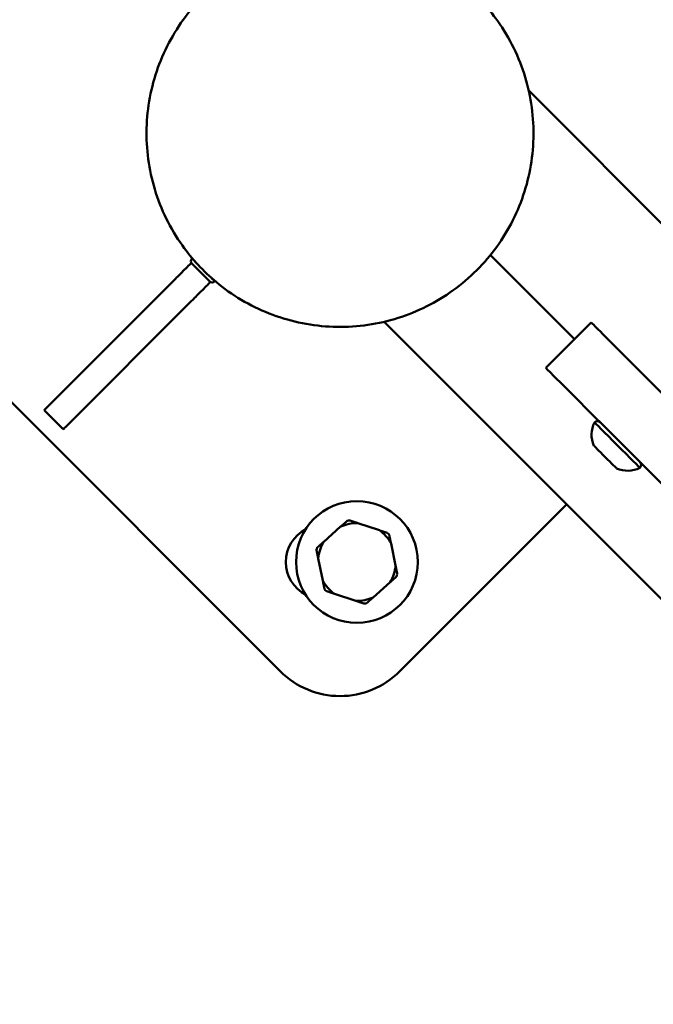
# Model space of a CAD drawing. Units: millimetres. Extents: x -2672 to 26384, y 0 to 36165.
# Drawn here: x 9720 to 9908, y 27111 to 27402 of the extents above; entities that cross this region are included whole.
import ezdxf

# ---------------------------------------------------------------- set-up
doc = ezdxf.new("R2010")
doc.units = ezdxf.units.MM
doc.layers.add('MD_Visible', color=7, linetype='Continuous', lineweight=50)
doc.styles.get("Standard").update_dxf_attribs({"font": 'arial.ttf'})
doc.dimstyles.new('asd', dxfattribs={"dimtxt": 300, "dimasz": 100, "dimexe": 1.25, "dimexo": 0.625, "dimgap": 80, "dimtad": 1, "dimdec": 0, "dimlfac": 0.1, "dimrnd": 5, "dimtxsty": 'Standard', "dimcen": 0, "dimse1": 1, "dimse2": 1, "dimclre": 6, "dimadec": 0, "dimazin": 0, "dimtfac": 1, "dimtdec": 0, "dimtix": 1, "dimtmove": 2, "dimatfit": 3, "dimfxl": 1, "dimarcsym": 0})

# ---------------------------------------------------------------- blocks, each defined once
blk = doc.blocks.new('CustomObjectsInViewport8_0')
at = {"layer": 'MD_Visible'}
for p, q in [((3801.31, 4593.95), (3896.53, 4498.73)), ((3586.37, 4563.67), (3727.79, 4422.25)), ((3789.97, 4545.33), (3814.87, 4520.43)), ((3701.62, 4544.21), (3701.7, 4544.29)), ((3706.94, 4537.5), (3701.62, 4542.81)), ((3702.67, 4543.31), (3701.7, 4544.29)), ((3695.9, 4537.43), (3658.66, 4500.2)), ((3708.41, 4537.57), (3707.45, 4538.53)), ((3708.34, 4537.5), (3708.41, 4537.57)), ((3664.32, 4494.54), (3701.55, 4531.77)), ((3758.56, 4525.61), (3844.68, 4439.49)), ((3819.82, 4525.38), (3806.38, 4511.94)), ((3663.58, 4493.8), (3657.92, 4499.46)), ((3763.15, 4422.25), (3812.54, 4471.64)), ((3745.66, 4465.02), (3740.65, 4460.56)), ((3757.11, 4463.95), (3750.75, 4466.06)), ((3761.92, 4453.5), (3760.56, 4460.07)), ((3739.02, 4455.63), (3740.37, 4449.06)), ((3755.27, 4444.12), (3760.28, 4448.58)), ((3743.82, 4445.18), (3750.19, 4443.07))]:
    blk.add_line(p, q, dxfattribs=at)
blk.add_circle((3750.47, 4454.57), 18, dxfattribs=at)
at = {"layer": 'MD_Visible', "extrusion": (0, 0, -1)}
for centre, radius, start, end in [((-3702.32, 4543.51), 0.99, 315, 45), ((-3707.64, 4538.2), 0.99, 225, 315), ((-3827.9, 4492.22), 8, 335.9356, 27.0021), ((-3821.62, 4495.01), 1.2, 45, 135), ((-3833.36, 4483.27), 1.2, 135, 225), ((-3830.58, 4489.55), 8, 242.9979, 294.0644), ((-3740.47, 4454.57), 11, 297.9163, 62.0837)]:
    blk.add_arc(centre, radius, start, end, dxfattribs=at)
at = {"layer": 'MD_Visible'}
for centre, radius, start, end in [((3750.47, 4454.57), 12.5, 100.0037, 103.2884), ((3750.47, 4454.57), 11.5, 88.6034, 114.6886), ((3750.47, 4454.57), 11.5, 28.6034, 54.6886), ((3750.47, 4454.57), 11.5, 148.6034, 174.6886), ((3750.47, 4454.57), 12.5, 40.0037, 43.2884), ((3750.47, 4454.57), 12.5, 160.0037, 163.2884), ((3750.47, 4454.57), 11.5, 328.6034, 354.6886), ((3750.47, 4454.57), 11.5, 208.6034, 234.6886), ((3750.47, 4454.57), 12.5, 340.0037, 343.2884), ((3750.47, 4454.57), 12.5, 220.0037, 223.2884), ((3750.47, 4454.57), 11.5, 268.6034, 294.6886), ((3750.47, 4454.57), 12.5, 280.0037, 283.2884), ((3745.47, 4439.92), 25, 225, 315)]:
    blk.add_arc(centre, radius, start, end, dxfattribs=at)
at = {"layer": 'MD_Visible', "extrusion": (0, 0, -1)}
for centre, major_axis, start_param, end_param in [((3698.69, 4540.23), (3.54, 3.54), 0.666322, 2.48264), ((3833.96, 4511.23), (14.14, -14.14), 1.88794, 3.141586), ((3907.11, 4438.09), (248.69, -248.69), 1.261588, 1.887947), ((3820.53, 4497.8), (14.14, -14.14), 1.88794, 3.141586), ((3893.67, 4424.65), (248.69, -248.69), 1.261588, 1.887947), ((3661.46, 4502.99), (3.54, 3.54), 2.482639, 3.141277)]:
    blk.add_ellipse(centre, major_axis=major_axis, ratio=0, start_param=start_param, end_param=end_param, dxfattribs=at)
at = {"layer": 'MD_Visible'}
for centre, major_axis, start_param, end_param in [((3704.35, 4534.57), (-3.54, -3.54), 0.658954, 2.475273), ((3827.49, 4489.14), (-6.72, 6.72), 0.000008, 3.1416), ((3667.11, 4497.33), (-3.54, -3.54), 0.000315, 0.658954), ((3823.96, 4485.6), (-3.36, 3.36), -0.000018, 3.141574)]:
    blk.add_ellipse(centre, major_axis=major_axis, ratio=0, start_param=start_param, end_param=end_param, dxfattribs=at)
for points in [[(3698.82, 4548.15), (3695.24, 4553.18), (3692.46, 4558.86), (3688.91, 4570.59), (3688.08, 4576.76), (3688.4, 4588.92), (3689.55, 4595.04), (3693.67, 4606.48), (3696.7, 4611.94), (3704.21, 4621.5), (3708.8, 4625.73), (3718.94, 4632.44), (3724.62, 4635.01), (3736.36, 4638.19), (3742.56, 4638.84), (3754.7, 4638.17), (3760.79, 4636.84), (3772.11, 4632.38), (3777.47, 4629.2), (3785.9, 4622.17), (3789.28, 4618.52), (3792.12, 4614.53)], [(3792.12, 4614.53), (3795.69, 4609.51), (3798.48, 4603.82), (3802.03, 4592.1), (3802.86, 4585.93), (3802.54, 4573.77), (3801.39, 4567.65), (3797.26, 4556.2), (3794.24, 4550.75), (3786.72, 4541.19), (3782.14, 4536.96), (3772, 4530.25), (3766.32, 4527.68), (3754.58, 4524.5), (3748.37, 4523.84), (3736.23, 4524.52), (3730.14, 4525.85), (3718.83, 4530.31), (3713.46, 4533.49), (3705.04, 4540.52), (3701.66, 4544.17), (3698.82, 4548.15)]]:
    blk.add_open_spline(points, degree=3, knots=[0, 0, 0, 0, 1.850471, 1.850471, 3.674018, 3.674018, 5.497642, 5.497642, 7.322498, 7.322498, 9.146514, 9.146514, 10.970297, 10.970297, 12.79528, 12.79528, 14.61896, 14.61896, 16.443143, 16.443143, 17.911257, 17.911257, 17.911257, 17.911257], dxfattribs=at)
for points in [[(3747.59, 4466.73), (3746.59, 4465.84), (3745.66, 4465.02)], [(3750.75, 4466.06), (3749.57, 4466.45), (3748.3, 4466.88)], [(3759.57, 4463.14), (3758.29, 4463.56), (3757.11, 4463.95)], [(3740.65, 4460.56), (3739.73, 4459.74), (3738.72, 4458.84)], [(3760.56, 4460.07), (3760.31, 4461.29), (3760.04, 4462.6)], [(3738.5, 4458.16), (3738.77, 4456.84), (3739.02, 4455.63)], [(3762.44, 4450.97), (3762.17, 4452.29), (3761.92, 4453.5)], [(3740.37, 4449.06), (3740.62, 4447.85), (3740.89, 4446.53)], [(3760.28, 4448.58), (3761.21, 4449.4), (3762.21, 4450.29)], [(3741.37, 4446), (3742.65, 4445.57), (3743.82, 4445.18)], [(3750.19, 4443.07), (3751.36, 4442.68), (3752.64, 4442.26)], [(3753.34, 4442.4), (3754.35, 4443.3), (3755.27, 4444.12)]]:
    blk.add_rational_spline(points, [1, 1.00584268961, 1], degree=2, dxfattribs=at)
blk = doc.blocks.new('*D7')
at = {"color": 0, "lineweight": -2, "transparency": 16777216}
blk.add_line((5620.22, 35189.5), (5620.22, 23033.63), dxfattribs=at)
at = {"color": 0, "transparency": 16777216}
for points in [[(5603.56, 35189.5), (5636.89, 35189.5), (5620.22, 35289.5)], [(5603.56, 23033.63), (5636.89, 23033.63), (5620.22, 22933.63)]]:
    blk.add_solid(points, dxfattribs=at)
at = {"layer": 'Defpoints', "color": 0, "transparency": 16777216}
for p in [(10451.16, 35289.5), (5620.22, 22933.63), (10459.25, 22933.63)]:
    blk.add_point(p, dxfattribs=at)
at = {"color": 0, "transparency": 16777216, "insert": (5386.95, 29111.56), "char_height": 300, "attachment_point": 5, "rotation": 90}
blk.add_mtext('1235', dxfattribs=at)

msp = doc.modelspace()

# ---------------------------------------------------------------- block references
at = {"layer": 'MD_Visible'}
msp.add_blockref('CustomObjectsInViewport8_0', (6069.43, 22786.82), dxfattribs=at)

# ---------------------------------------------------------------- dimensions: what is measured, and where the dimension line sits
dim = msp.add_linear_dim(base=(5620.22, 22933.63), p1=(10451.16, 35289.5), p2=(10459.25, 22933.63), angle=90, dimstyle='asd')
dim.commit()
dim.dimension.update_dxf_attribs({"geometry": '*D7', "text_midpoint": (5386.95, 29111.56)})

doc.saveas('drawing.dxf')
